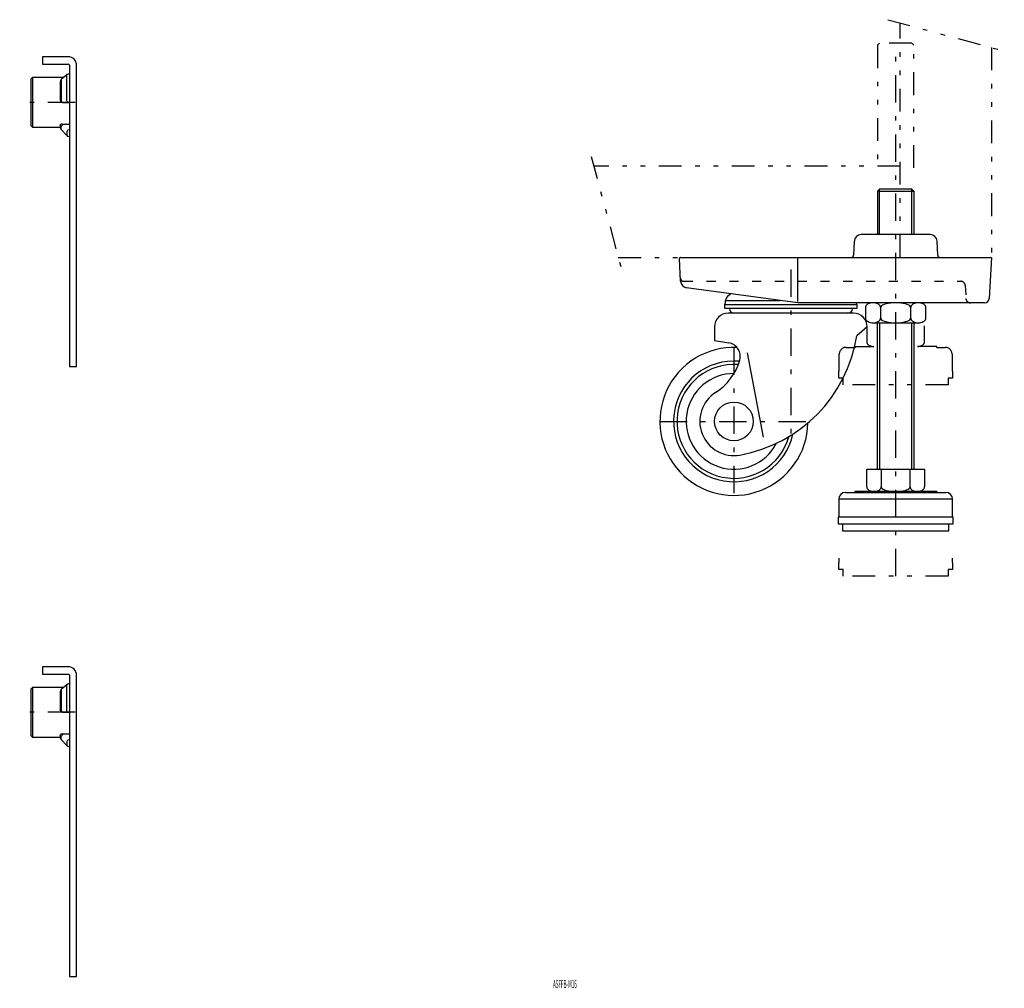
# Model space of a CAD drawing. Extents: x -6 to 3995, y 1 to 2759.
# Drawn here: x 1266 to 1698, y 1001 to 1426 of the extents above; entities that cross this region are included whole.
import ezdxf

# ---------------------------------------------------------------- set-up
doc = ezdxf.new("R2010")
doc.units = 0
doc.header["$LTSCALE"] = 2
doc.header["$MEASUREMENT"] = 0
for name, pattern in [('CENTER', [13, 6, -3, 1, -3]), ('DASHED', [5, 2, -3]), ('PHANTOM', [16, 5, -3, 1, -3, 1, -3])]:
    doc.linetypes.add(name, pattern=pattern)
for name, color, linetype in [('0-0', 7, 'CONTINUOUS'), ('0-1', 7, 'CONTINUOUS'), ('0-8', 7, 'CONTINUOUS'), ('0-9', 7, 'CONTINUOUS'), ('0-F', 7, 'CONTINUOUS')]:
    doc.layers.add(name, color=color, linetype=linetype)
doc.styles.get("Standard").update_dxf_attribs({"font": 'txt.shx', "bigfont": 'extfont.shx'})

msp = doc.modelspace()

# ---------------------------------------------------------------- linework, layer by layer
at = {"layer": '0-0', "color": 7, "linetype": 'CONTINUOUS'}
for p, q in [((1276, 1406.29), (1287.3, 1406.29)), ((1291, 1273.49), (1291, 1405.74)), ((1286.79, 1401.71), (1284.24, 1399.46)), ((1271.71, 1378.49), (1271.71, 1400.49)), ((1284.24, 1399.45), (1284.21, 1399.31)), ((1284.24, 1399.45), (1284.26, 1399.48)), ((1283.82, 1379.61), (1283.81, 1379.4)), ((1283.82, 1379.35), (1283.81, 1379.41)), ((1284.81, 1379.97), (1287.8, 1379.97)), ((1283.8, 1378.49), (1271.71, 1378.49)), ((1665.74, 1331.45), (1635.43, 1331.45)), ((1632.43, 1328.61), (1632.11, 1322.4)), ((1669.06, 1322.4), (1668.73, 1328.61)), ((1556.13, 1310.93), (1555.61, 1320.93)), ((1556.11, 1321.45), (1692.08, 1321.45)), ((1607.58, 1302.1), (1607.58, 1321)), ((1692.58, 1321.45), (1691.63, 1303.35)), ((1575.87, 1302.51), (1599.84, 1302.51)), ((1633.58, 1300.73), (1633.36, 1301.45)), ((1632.08, 1296.95), (1577.08, 1296.95)), ((1638.08, 1290.95), (1633.54, 1286.95)), ((1592.59, 1242.5), (1585.48, 1279.6)), ((1287.25, 1141.75), (1276, 1141.75)), ((1276, 1141.75), (1276, 1138.55)), ((1276, 1138.55), (1287.3, 1138.55)), ((1291, 1005.75), (1291, 1138)), ((1271.71, 1132.75), (1285.41, 1132.75)), ((1271.71, 1110.75), (1271.71, 1132.75)), ((1286.79, 1133.97), (1284.24, 1131.72)), ((1284.24, 1131.71), (1284.21, 1131.57)), ((1284.24, 1131.71), (1284.26, 1131.74)), ((1283.82, 1111.87), (1283.81, 1111.66)), ((1283.82, 1111.61), (1283.81, 1111.67)), ((1284.81, 1112.23), (1287.8, 1112.23))]:
    msp.add_line(p, q, dxfattribs=at)
at = {"layer": '0-0', "color": 4, "linetype": 'CENTER'}
for p, q in [((1290.41, 1389.49), (1266, 1389.49)), ((1290.41, 1121.75), (1266, 1121.75))]:
    msp.add_line(p, q, dxfattribs=at)
at = {"layer": '0-0', "color": 7, "linetype": 'CONTINUOUS'}
for points in [[(1287.25, 1409.49), (1276, 1409.49), (1276, 1406.29)], [(1287.8, 1405.79), (1287.8, 1273.49), (1291, 1273.49)], [(1286.72, 1401.52), (1286.75, 1401.66), (1286.76, 1401.69)], [(1286.72, 1390.54), (1286.72, 1401.52), (1286.72, 1401.52)], [(1286.75, 1401.67), (1286.98, 1401.85), (1287.24, 1401.98), (1287.52, 1402.06), (1287.8, 1402.09)], [(1271.71, 1378.49), (1271, 1379.2), (1271, 1399.79), (1271.71, 1400.49), (1285.41, 1400.49)], [(1283.82, 1398.63), (1283.8, 1398.48), (1283.8, 1390.49), (1283.81, 1390.5)], [(1284.27, 1399.49), (1284.1, 1399.31), (1283.96, 1399.1), (1283.87, 1398.87), (1283.82, 1398.63)], [(1284.21, 1399.31), (1284.21, 1399.31), (1284.21, 1390.55)], [(1283.81, 1390.5), (1283.85, 1390.2), (1283.98, 1389.93), (1284.07, 1389.81)], [(1284.07, 1389.81), (1284.27, 1389.65), (1284.58, 1389.52), (1284.81, 1389.49), (1287.8, 1389.49)], [(1284.21, 1390.55), (1284.21, 1390.55), (1284.24, 1390.22), (1284.34, 1389.92), (1284.51, 1389.68), (1284.73, 1389.53), (1284.89, 1389.49), (1284.92, 1389.49)], [(1287.44, 1389.49), (1287.41, 1389.49), (1287.24, 1389.53), (1287.02, 1389.67), (1286.85, 1389.91), (1286.75, 1390.21), (1286.72, 1390.54), (1286.72, 1390.54)], [(1283.81, 1379.41), (1283.8, 1379.51), (1283.8, 1378.49)], [(1283.82, 1379.61), (1283.81, 1379.41), (1283.82, 1379.34)], [(1284.81, 1379.97), (1284.47, 1379.94), (1284.18, 1379.86), (1283.96, 1379.74), (1283.83, 1379.6), (1283.82, 1379.58)], [(1284.21, 1378.62), (1284.24, 1378.81), (1284.34, 1379.04), (1284.51, 1379.31), (1284.73, 1379.57), (1284.89, 1379.72), (1284.92, 1379.76)], [(1286.72, 1374.96), (1284.21, 1377.5), (1284.21, 1378.62), (1284.21, 1378.62)], [(1287.44, 1377.54), (1287.41, 1377.52), (1287.24, 1377.36), (1287.02, 1377.11), (1286.85, 1376.84), (1286.75, 1376.6), (1286.72, 1376.41)], [(1286.72, 1376.41), (1286.72, 1376.41), (1286.72, 1374.96)], [(1689.64, 1301.45), (1607.58, 1301.45), (1558.72, 1308.12)], [(1575.87, 1302.51), (1575.99, 1302.83), (1576.5, 1303.82), (1577.2, 1304.71), (1578.06, 1305.48)], [(1575.58, 1300.73), (1575.81, 1301.5), (1575.88, 1302.28), (1575.87, 1302.51)], [(1575.58, 1298.95), (1575.58, 1300.73), (1633.58, 1300.73), (1633.58, 1298.95), (1575.58, 1298.95)], [(1571.08, 1290.95), (1571.08, 1284.95), (1577.35, 1283.91)], [(1287.8, 1138.05), (1287.8, 1005.75), (1291, 1005.75)], [(1283.81, 1111.67), (1283.8, 1111.77), (1283.8, 1110.75), (1271.71, 1110.75), (1271, 1111.46), (1271, 1132.05), (1271.71, 1132.75)], [(1286.72, 1133.78), (1286.75, 1133.93), (1286.76, 1133.95)], [(1286.72, 1122.8), (1286.72, 1133.78), (1286.72, 1133.78)], [(1286.75, 1133.93), (1286.98, 1134.11), (1287.24, 1134.24), (1287.52, 1134.32), (1287.8, 1134.35)], [(1283.82, 1130.89), (1283.8, 1130.74), (1283.8, 1122.75), (1283.81, 1122.76)], [(1284.27, 1131.75), (1284.1, 1131.57), (1283.96, 1131.37), (1283.87, 1131.13), (1283.82, 1130.89)], [(1284.21, 1131.57), (1284.21, 1131.57), (1284.21, 1122.82)], [(1283.81, 1122.76), (1283.85, 1122.46), (1283.98, 1122.19), (1284.07, 1122.07)], [(1284.07, 1122.07), (1284.27, 1121.91), (1284.58, 1121.78), (1284.81, 1121.75), (1287.8, 1121.75)], [(1284.21, 1122.82), (1284.21, 1122.82), (1284.24, 1122.48), (1284.34, 1122.18), (1284.51, 1121.94), (1284.73, 1121.79), (1284.89, 1121.76), (1284.92, 1121.75)], [(1287.44, 1121.75), (1287.41, 1121.75), (1287.24, 1121.79), (1287.02, 1121.93), (1286.85, 1122.17), (1286.75, 1122.47), (1286.72, 1122.8), (1286.72, 1122.8)], [(1283.82, 1111.87), (1283.81, 1111.67), (1283.82, 1111.61)], [(1284.81, 1112.23), (1284.47, 1112.2), (1284.18, 1112.12), (1283.96, 1112), (1283.83, 1111.86), (1283.82, 1111.84)], [(1284.21, 1110.88), (1284.24, 1111.07), (1284.34, 1111.31), (1284.51, 1111.57), (1284.73, 1111.83), (1284.89, 1111.98), (1284.92, 1112.02)], [(1286.72, 1107.22), (1284.21, 1109.76), (1284.21, 1110.88), (1284.21, 1110.88)], [(1287.44, 1109.8), (1287.41, 1109.78), (1287.24, 1109.62), (1287.02, 1109.37), (1286.85, 1109.11), (1286.75, 1108.87), (1286.72, 1108.67)], [(1286.72, 1108.67), (1286.72, 1108.67), (1286.72, 1107.22)]]:
    msp.add_lwpolyline(points, dxfattribs=at)
msp.add_circle((1579.58, 1249.45), 8.5, dxfattribs=at)
for centre, radius, start, end in [((1287.25, 1405.74), 3.75, 0, 90), ((1287.3, 1405.79), 0.5, 360, 450), ((1285.21, 1378.49), 1.4, 180, 225), ((1287.8, 1375.99), 1.5, 223.5714, 270), ((1635.43, 1328.45), 3, 90, 177), ((1665.74, 1328.45), 3, 3, 90), ((1556.11, 1320.95), 0.5, 90, 183), ((1631.11, 1322.45), 1, 270, 357), ((1670.06, 1322.45), 1, 183, 270), ((1692.08, 1320.95), 0.5, 0, 90), ((1559.13, 1311.09), 3, 183, 262.2327), ((1689.64, 1303.45), 2, 270, 357), ((1577.08, 1290.95), 6, 90, 180), ((1579.58, 1298.95), 2, 180, 270), ((1629.58, 1298.95), 2, 270, 360), ((1632.08, 1290.95), 6, 0, 90), ((1576.36, 1277.99), 6, 344.1388, 440.5369), ((1571.08, 1296.95), 63.25, 280.1455, 350.9039), ((1579.58, 1249.45), 32.5, 87.6985, 358.8122), ((1579.58, 1249.45), 26.5, 84.8469, 347.8472), ((1558.08, 1283.18), 25, 302.5136, 344.1388), ((1579.58, 1249.45), 25, 85.6437, 344.4104), ((1579.58, 1249.45), 21, 89.9567, 332.7216), ((1579.58, 1249.45), 15, 122.5136, 280.1455), ((1287.25, 1138), 3.75, 0, 90), ((1287.3, 1138.05), 0.5, 360, 450), ((1285.21, 1110.75), 1.4, 180, 225), ((1287.8, 1108.25), 1.5, 223.5714, 270)]:
    msp.add_arc(centre, radius, start, end, dxfattribs=at)
at = {"layer": '0-1', "color": 4, "linetype": 'PHANTOM'}
for p, q in [((1647.08, 1425.77), (1698.27, 1412.05)), ((1692.58, 1413.58), (1692.58, 1321.45)), ((1516.92, 1365.74), (1530.26, 1315.98)), ((1652.58, 1361.45), (1518.07, 1361.45))]:
    msp.add_line(p, q, dxfattribs=at)
at = {"layer": '0-1', "color": 4, "linetype": 'CENTER'}
for p, q in [((1650.58, 1181.45), (1650.58, 1415.45)), ((1604.58, 1316.19), (1604.58, 1243.3)), ((1579.58, 1281.95), (1579.58, 1216.95)), ((1547.08, 1249.45), (1612.08, 1249.45))]:
    msp.add_line(p, q, dxfattribs=at)
at = {"layer": '0-1', "color": 4, "linetype": 'DASHED'}
for p, q in [((1557.56, 1310.95), (1679.14, 1310.95)), ((1681.14, 1309.06), (1681.43, 1303.35))]:
    msp.add_line(p, q, dxfattribs=at)
at = {"layer": '0-1', "color": 4, "linetype": 'PHANTOM'}
msp.add_lwpolyline([(1528.79, 1321.45), (1652.58, 1321.45), (1652.58, 1424.3)], dxfattribs=at)
at = {"layer": '0-1', "color": 4, "linetype": 'DASHED'}
for centre, radius, start, end in [((1557.56, 1312.45), 1.5, 183, 270), ((1679.14, 1308.95), 2, 3, 90), ((1683.43, 1303.45), 2, 183, 270)]:
    msp.add_arc(centre, radius, start, end, dxfattribs=at)
at = {"layer": '0-8', "color": 4, "linetype": 'CONTINUOUS'}
for p, q in [((1642.58, 1350.55), (1658.58, 1350.55)), ((1643.48, 1331.45), (1643.48, 1351.45)), ((1657.68, 1331.45), (1657.68, 1351.45)), ((1675.58, 1215.25), (1625.58, 1215.25))]:
    msp.add_line(p, q, dxfattribs=at)
at = {"layer": '0-8', "color": 7, "linetype": 'CONTINUOUS'}
for p, q in [((1642.58, 1350.55), (1642.58, 1331.45)), ((1658.58, 1350.55), (1657.68, 1351.45)), ((1658.58, 1350.55), (1658.58, 1331.45)), ((1660.54, 1301.45), (1640.62, 1301.45)), ((1637.3, 1299.45), (1637.3, 1294.75)), ((1643.94, 1299.45), (1643.94, 1294.75)), ((1657.22, 1294.75), (1657.22, 1299.45)), ((1663.86, 1294.75), (1663.86, 1299.45)), ((1640.62, 1292.75), (1660.54, 1292.75)), ((1642.58, 1228.45), (1642.58, 1292.75)), ((1643.48, 1292.75), (1643.48, 1228.45)), ((1657.68, 1228.45), (1657.68, 1292.75)), ((1658.58, 1292.75), (1658.58, 1228.45)), ((1637.88, 1228.45), (1663.28, 1228.45)), ((1637.88, 1220.65), (1637.88, 1228.45)), ((1644.23, 1228.45), (1644.23, 1220.65)), ((1656.93, 1220.65), (1656.93, 1228.45)), ((1663.28, 1228.45), (1663.28, 1220.65)), ((1625.58, 1215.25), (1625.58, 1207.45)), ((1628.58, 1218.25), (1672.58, 1218.25)), ((1668.58, 1218.65), (1668.58, 1218.25)), ((1675.58, 1207.45), (1675.58, 1215.25))]:
    msp.add_line(p, q, dxfattribs=at)
for points in [[(1657.68, 1351.45), (1643.48, 1351.45), (1642.58, 1350.55)], [(1643.94, 1299.45), (1643.89, 1299.8), (1643.74, 1300.14), (1643.5, 1300.45), (1643.17, 1300.74), (1642.76, 1300.99), (1642.28, 1301.19), (1641.76, 1301.33), (1641.2, 1301.42), (1640.62, 1301.45), (1640.05, 1301.42), (1639.49, 1301.33), (1638.96, 1301.19), (1638.49, 1300.99), (1638.08, 1300.74), (1637.75, 1300.45), (1637.5, 1300.14), (1637.35, 1299.8), (1637.3, 1299.45)], [(1657.22, 1299.45), (1657.12, 1299.8), (1656.82, 1300.14), (1656.33, 1300.45), (1655.67, 1300.74), (1654.85, 1300.99), (1653.9, 1301.19), (1652.85, 1301.33), (1651.74, 1301.42), (1650.58, 1301.45), (1649.43, 1301.42), (1648.31, 1301.33), (1647.26, 1301.19), (1646.31, 1300.99), (1645.5, 1300.74), (1644.83, 1300.45), (1644.34, 1300.14), (1644.04, 1299.8), (1643.94, 1299.45)], [(1663.86, 1299.45), (1663.81, 1299.8), (1663.66, 1300.14), (1663.42, 1300.45), (1663.08, 1300.74), (1662.68, 1300.99), (1662.2, 1301.19), (1661.68, 1301.33), (1661.12, 1301.42), (1660.54, 1301.45), (1659.96, 1301.42), (1659.41, 1301.33), (1658.88, 1301.19), (1658.41, 1300.99), (1658, 1300.74), (1657.67, 1300.45), (1657.42, 1300.14), (1657.27, 1299.8), (1657.22, 1299.45)], [(1637.3, 1294.75), (1637.35, 1294.41), (1637.5, 1294.07), (1637.75, 1293.75), (1638.08, 1293.47), (1638.49, 1293.22), (1638.96, 1293.02), (1639.49, 1292.87), (1640.05, 1292.78), (1640.62, 1292.75), (1641.2, 1292.78), (1641.76, 1292.87), (1642.28, 1293.02), (1642.76, 1293.22), (1643.17, 1293.47), (1643.5, 1293.75), (1643.74, 1294.07), (1643.89, 1294.41), (1643.94, 1294.75)], [(1643.94, 1294.75), (1644.04, 1294.41), (1644.34, 1294.07), (1644.83, 1293.75), (1645.5, 1293.47), (1646.31, 1293.22), (1647.26, 1293.02), (1648.31, 1292.87), (1649.43, 1292.78), (1650.58, 1292.75), (1651.74, 1292.78), (1652.85, 1292.87), (1653.9, 1293.02), (1654.85, 1293.22), (1655.67, 1293.47), (1656.33, 1293.75), (1656.82, 1294.07), (1657.12, 1294.41), (1657.22, 1294.75)], [(1657.22, 1294.75), (1657.27, 1294.41), (1657.42, 1294.07), (1657.67, 1293.75), (1658, 1293.47), (1658.41, 1293.22), (1658.88, 1293.02), (1659.41, 1292.87), (1659.96, 1292.78), (1660.54, 1292.75), (1661.12, 1292.78), (1661.68, 1292.87), (1662.2, 1293.02), (1662.68, 1293.22), (1663.08, 1293.47), (1663.42, 1293.75), (1663.66, 1294.07), (1663.81, 1294.41), (1663.86, 1294.75)], [(1637.88, 1220.65), (1637.93, 1220.31), (1638.07, 1219.97), (1638.31, 1219.65), (1638.62, 1219.37), (1639.01, 1219.12), (1639.47, 1218.92), (1639.97, 1218.77), (1640.5, 1218.68), (1641.06, 1218.65), (1641.61, 1218.68), (1642.14, 1218.77), (1642.64, 1218.92), (1643.1, 1219.12), (1643.49, 1219.37), (1643.81, 1219.65), (1644.04, 1219.97), (1644.18, 1220.31), (1644.23, 1220.65), (1644.23, 1220.65), (1644.33, 1220.31), (1644.61, 1219.97), (1645.08, 1219.65), (1645.72, 1219.37), (1646.5, 1219.12), (1647.41, 1218.92), (1648.41, 1218.77), (1649.48, 1218.68), (1650.58, 1218.65), (1651.68, 1218.68), (1652.75, 1218.77), (1653.76, 1218.92), (1654.66, 1219.12), (1655.45, 1219.37), (1656.08, 1219.65), (1656.55, 1219.97), (1656.84, 1220.31), (1656.93, 1220.65), (1656.93, 1220.65)], [(1656.93, 1220.65), (1656.98, 1220.31), (1657.12, 1219.97), (1657.36, 1219.65), (1657.68, 1219.37), (1658.07, 1219.12), (1658.52, 1218.92), (1659.02, 1218.77), (1659.56, 1218.68), (1660.11, 1218.65), (1660.66, 1218.68), (1661.19, 1218.77), (1661.7, 1218.92), (1662.15, 1219.12), (1662.54, 1219.37), (1662.86, 1219.65), (1663.09, 1219.97), (1663.24, 1220.31), (1663.28, 1220.65), (1663.28, 1220.65)], [(1668.58, 1218.65), (1632.58, 1218.65), (1632.58, 1218.25)], [(1625.33, 1207.45), (1625.33, 1204.45), (1675.83, 1204.45), (1675.83, 1207.45), (1625.33, 1207.45)], [(1627.28, 1204.45), (1627.28, 1201.45), (1673.88, 1201.45), (1673.88, 1204.45)]]:
    msp.add_lwpolyline(points, dxfattribs=at)
for centre, start, end in [((1628.58, 1215.25), 90, 180), ((1672.58, 1215.25), 360, 450)]:
    msp.add_arc(centre, 3, start, end, dxfattribs=at)
at = {"layer": '0-9', "color": 4, "linetype": 'PHANTOM'}
for p, q in [((1642.58, 1414.55), (1642.58, 1360.68)), ((1658.58, 1360.68), (1658.58, 1414.55)), ((1637.88, 1291.45), (1637.88, 1284.35)), ((1663.28, 1284.35), (1663.28, 1291.45)), ((1628.83, 1281.95), (1632.83, 1281.95)), ((1632.83, 1282.35), (1632.83, 1281.95)), ((1632.83, 1282.35), (1641.06, 1282.35)), ((1668.58, 1282.35), (1660.11, 1282.35)), ((1668.58, 1281.95), (1668.58, 1282.35)), ((1668.58, 1281.95), (1672.33, 1281.95)), ((1625.83, 1271.45), (1625.83, 1278.95)), ((1675.33, 1278.95), (1675.33, 1271.45)), ((1625.58, 1268.45), (1625.58, 1271.45)), ((1625.58, 1271.45), (1625.83, 1271.45)), ((1675.33, 1271.45), (1675.58, 1271.45)), ((1675.58, 1271.45), (1675.58, 1268.45)), ((1627.53, 1268.45), (1625.58, 1268.45)), ((1627.53, 1265.45), (1627.53, 1268.45)), ((1673.63, 1268.45), (1673.63, 1265.45)), ((1675.58, 1268.45), (1673.63, 1268.45)), ((1673.63, 1265.45), (1627.53, 1265.45)), ((1625.83, 1187.45), (1625.83, 1189.39)), ((1675.33, 1189.39), (1675.33, 1187.45)), ((1625.58, 1184.45), (1625.58, 1187.45)), ((1625.58, 1187.45), (1625.83, 1187.45)), ((1627.53, 1184.45), (1625.58, 1184.45)), ((1627.53, 1181.45), (1627.53, 1184.45)), ((1673.63, 1184.45), (1673.63, 1181.45)), ((1675.58, 1184.45), (1673.63, 1184.45)), ((1675.33, 1187.45), (1675.58, 1187.45)), ((1675.58, 1187.45), (1675.58, 1184.45)), ((1673.63, 1181.45), (1627.53, 1181.45))]:
    msp.add_line(p, q, dxfattribs=at)
msp.add_lwpolyline([(1658.58, 1414.55), (1657.68, 1415.45), (1643.48, 1415.45), (1642.58, 1414.55)], dxfattribs=at)
for centre, start, end in [((1628.83, 1278.95), 90, 180), ((1672.33, 1278.95), 360, 450)]:
    msp.add_arc(centre, 3, start, end, dxfattribs=at)
for centre, major_axis, start_param, end_param in [((1641.06, 1284.35), (3.18, 0), 3.141593, 4.712389), ((1660.11, 1284.35), (-3.18, 0), 1.570796, 3.141593)]:
    msp.add_ellipse(centre, major_axis=major_axis, ratio=0.629837, start_param=start_param, end_param=end_param, dxfattribs=at)

# ---------------------------------------------------------------- texts
at = {"layer": '0-F', "color": 7, "lineweight": -3, "width": 0.403}
msp.add_text('ASFFB-M16', height=3.618, dxfattribs=at).set_placement((1500.17, 1000.66))

doc.saveas('drawing.dxf')
